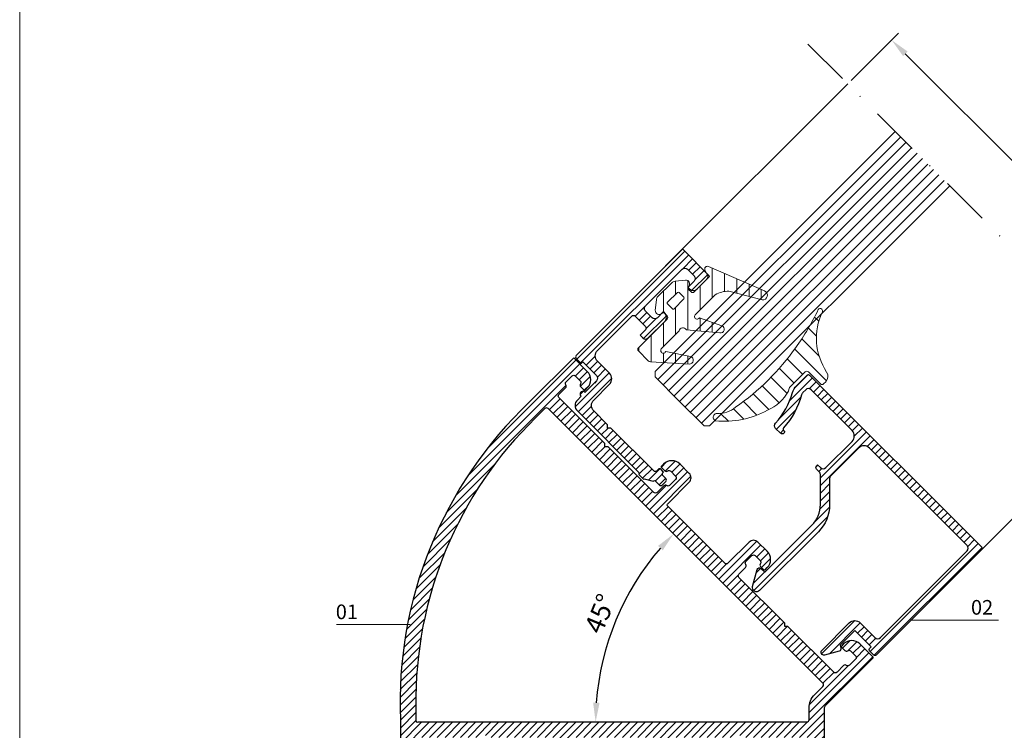
# Model space of a CAD drawing. Units: millimetres. Extents: x 224 to 8344, y 291 to 584.
# Drawn here: x 3077 to 3205, y 407 to 500 of the extents above; entities that cross this region are included whole.
import ezdxf

# ---------------------------------------------------------------- set-up
doc = ezdxf.new("R2010")
doc.units = ezdxf.units.MM
doc.linetypes.add('DASHDOT', pattern=[25.4, 12.7, -6.35, 0, -6.35])
for name, color, linetype, lineweight in [('cam', 4, 'Continuous', 9), ('cod', 41, 'Continuous', 30), ('dis_cizgi', 5, 'Continuous', 5), ('olculendırme', 7, 'Continuous', 15), ('profiller', 7, 'Continuous', 30)]:
    doc.layers.add(name, color=color, linetype=linetype, lineweight=lineweight)
doc.layers.add('EPDM2', color=2, linetype='Continuous')
doc.styles.add('arialnarrow', font='ARIALN.TTF')
doc.dimstyles.get("Standard").update_dxf_attribs({"dimtxt": 0.18, "dimasz": 0.18, "dimexe": 0.18, "dimexo": 0.0625, "dimgap": 0.09, "dimtad": 0, "dimtih": 1, "dimtoh": 1, "dimdec": 4, "dimzin": 0, "dimdsep": 46, "dimtxsty": 'Standard', "dimcen": 0.09, "dimadec": 0, "dimazin": 0, "dimtfac": 1, "dimtdec": 4, "dimtofl": 0, "dimtmove": 0, "dimatfit": 3, "dimfxl": 0, "dimtolj": 1, "dimtzin": 0, "dimarcsym": 0})
pattern_1 = [(45, (0, 0), (-0.4999999991609842, 0.4999999991609843), [])]

# ---------------------------------------------------------------- blocks, each defined once
blk = doc.blocks.new('*D231')
at = {"layer": 'DEFPOINTS', "color": 0}
for p in [(3145.868816254145, 449.1792248736413), (3156.660037185027, 425.7561045012058), (3181.506873002633, 413.5411681251242), (3129.01918184662, 408.500608965998), (3179.419005037002, 408.5006089660269)]:
    blk.add_point(p, dxfattribs=at)
at = {"layer": 'olculendırme', "color": 6, "lineweight": -2}
blk.add_arc((3186.547432161722, 408.500608966031), 34.5109910703448, 139.1514538547804, 175.8485461452289, dxfattribs=at)
at = {"layer": 'olculendırme', "color": 6}
for points in [[(3160.136792464922, 431.3566916322568), (3160.74700450579, 430.7891656772345), (3162.144476350423, 432.9035647773501)], [(3152.543385215346, 410.9838767256952), (3151.710598691991, 411.0140603464588), (3152.036441091377, 408.5006089660114)]]:
    blk.add_solid(points, dxfattribs=at)
at = {"layer": 'olculendırme', "color": 0, "insert": (3152.911465856704, 422.4330823930904), "char_height": 2.5, "attachment_point": 5, "rotation": 67.50000000000487, "style": 'arialnarrow'}
blk.add_mtext('45°', dxfattribs=at)
blk = doc.blocks.new('*D233')
at = {"layer": 'DEFPOINTS', "color": 0}
for p in [(3184.74413529478, 491.3074851543677), (3229.32583733096, 458.1074412591474), (3223.635008260103, 452.4166121883868)]:
    blk.add_point(p, dxfattribs=at)
at = {"layer": 'olculendırme', "color": 6, "lineweight": -2}
for p, q in [((3185.186077033025, 491.7494268926055), (3191.318847842127, 497.8821977016037)), ((3192.202731318588, 495.2305472721466), (3227.558070378009, 459.8752082121287)), ((3224.076949998348, 452.8585539266246), (3230.209720807451, 458.9913247356233))]:
    blk.add_line(p, q, dxfattribs=at)
at = {"layer": 'olculendırme', "color": 6}
for points in [[(3192.497359144085, 495.5251750976383), (3191.908103493091, 494.9359194466549), (3190.434964365636, 496.9983142251278)], [(3227.852698203505, 460.1698360376204), (3227.263442552512, 459.5805803866369), (3229.32583733096, 458.1074412591474)]]:
    blk.add_solid(points, dxfattribs=at)
at = {"layer": 'olculendırme', "color": 0, "insert": (3211.221299110041, 478.893776003858), "char_height": 2.5, "attachment_point": 5, "rotation": 314.9999999995159, "style": 'arialnarrow'}
blk.add_mtext('55', dxfattribs=at)

msp = doc.modelspace()

# ---------------------------------------------------------------- hatches: boundary and pattern name
at = {"layer": 'EPDM2', "lineweight": 5}
h = msp.add_hatch(dxfattribs=at)
h.set_pattern_fill('ANSI31', color=256, scale=0.5, angle=180, style=0)
h.set_pattern_definition([(270, (2471.846729527669, 398.0542985176785), (-1.5875, 7.109868249699502e-13), [])])
edge = h.paths.add_edge_path()
edge.add_arc((3160.81978123102, 456.7170468961335), 0.3438903056110232, 140.9132650223239, 333.9893713010032)
edge.add_line((3161.128839819673, 456.56623797374), (3164.352759836379, 455.9330456018533))
edge.add_arc((3164.200944248598, 455.4566507789404), 0.4999999999917165, -93.27010198409022, 72.32416890588479, ccw=False)
edge.add_line((3164.172422715798, 454.957464919607), (3159.174007270919, 455.2430548804741))
edge.add_arc((3159.202528803723, 455.7422407398487), 0.5000000000329853, 224.9999999996454, 266.72989801571055, ccw=False)
edge.add_line((3158.848975413104, 455.3886873492343), (3157.584822391677, 456.6528403706629))
edge.add_arc((3157.796954426045, 456.8649724050117), 0.3000000000034913, 134.9999999973286, 224.9999999973899, ccw=False)
edge.add_line((3157.584822391696, 457.07710443938), (3161.297132992927, 460.7894150406078))
edge.add_arc((3161.08500095856, 461.0015470749349), 0.2999999999878959, 315.0000000054657, 405.0000000054657)
edge.add_line((3161.297132992887, 461.2136791093026), (3161.013184345032, 461.4976277571996))
edge.add_arc((3160.801052310675, 461.2854957228521), 0.2999999999948093, 44.99999999867963, 131.4166783024552)
edge.add_arc((3160.271828160204, 461.8854305514361), 0.4999999999982038, 174.160512885228, 311.41667830132997, ccw=False)
edge.add_line((3159.774422746921, 461.9363015140261), (3159.912186411886, 463.283325223038))
edge.add_arc((3160.608553990495, 463.2121058754153), 0.7000000000098554, 135.000000001066, 174.1605128856016, ccw=False)
edge.add_line((3160.113579243648, 463.7070806222437), (3161.915001317247, 465.5085026958009))
edge.add_arc((3162.409976064082, 465.0135279490073), 0.6999999999772235, 95.83948711734507, 135.0000000024214, ccw=False)
edge.add_line((3162.338756716427, 465.7098955275806), (3163.685780425402, 465.8476591925455))
edge.add_arc((3163.736651388007, 465.3502537792526), 0.5000000000093885, -41.41667830191682, 95.83948711633519, ccw=False)
edge.add_arc((3164.336586216596, 464.8210296287725), 0.2999999999942989, 138.5833216977608, 225.0000000015276)
edge.add_line((3164.12445418225, 464.6088975944149), (3164.408402830124, 464.3249489465402))
edge.add_arc((3164.620534864512, 464.5370809809289), 0.3000000000455346, 225.0000000001382, 314.9999999945803)
edge.add_line((3164.83266689888, 464.3249489465206), (3166.432501494945, 465.924783542624))
edge.add_arc((3166.078948104338, 466.2783369331934), 0.4999999999927691, 315.0000000030491, 385.9407464776232)
edge.add_line((3166.528571562063, 466.497057636961), (3166.214986753299, 467.1416929348948))
edge.add_arc((3166.529723173687, 467.294797427537), 0.3499999999796725, 66.47053511445682, 205.9407464797284, ccw=False)
edge.add_line((3166.669450391665, 467.6156966399726), (3173.953553397983, 464.4440233884729))
edge.add_arc((3173.714021024302, 463.8939104528625), 0.5999999999726057, -96.97861825376498, 66.47053511437389, ccw=False)
edge.add_line((3173.641121663487, 463.2983555157157), (3169.321662556864, 464.3974998598096))
edge.add_arc((3169.16439859446, 461.3871751430742), 3.014429772620262, 87.009499499377, 122.2685905187823)
edge.add_line((3167.555028006431, 463.9360402168759), (3165.04678665487, 461.4277988653148))
edge.add_arc((3165.206114686681, 461.1202555704909), 0.346364403355711, 117.387183190876, 330.8356747623562)
edge.add_line((3165.508568974861, 460.9514666387636), (3168.421218722164, 459.936542359912))
edge.add_arc((3168.222165999076, 459.4778725294065), 0.4999999999845814, -100.46295426595577, 66.5402059204718, ccw=False)
edge.add_line((3168.131366126936, 458.986186264392), (3163.806177159468, 459.4081170848503))
edge.add_arc((3163.367871878803, 459.1596903282234), 0.5038128347578831, 29.54410183934728, 169.2143432844103)
edge.add_line((3162.872959336831, 459.2539715472735), (3160.552856189624, 456.9338684000681))
edge = h.paths.add_edge_path(flags=16)
edge.add_line((3162.004239774093, 462.1329179248582), (3161.367843671029, 462.7693140279212))
edge.add_arc((3161.473909688204, 462.8753800450945), 0.1499999999947518, 134.9999999995087, 224.9999999995087, ccw=False)
edge.add_line((3161.367843671031, 462.9814460622697), (3162.640635877177, 464.2542382684192))
edge.add_arc((3162.74670189435, 464.1481722512444), 0.1499999999937872, 44.99999999938592, 134.9999999993859, ccw=False)
edge.add_line((3162.852767911525, 464.2542382684169), (3163.489164014591, 463.6178421653553))
edge.add_arc((3163.383097997417, 463.5117761481624), 0.150000000007614, -44.99999999484129, 45.00000000515871, ccw=False)
edge.add_line((3163.48916401461, 463.4057101309886), (3162.216371808463, 462.1329179248382))
edge.add_arc((3162.110305791288, 462.2389839420334), 0.1500000000101865, 224.9999999945957, 314.99999999459567, ccw=False)
h = msp.add_hatch(dxfattribs=at)
h.set_pattern_fill('ANSI31', color=256, scale=0.5, angle=90, style=0)
h.set_pattern_definition([(135, (0, 0), (-1.122532015133644, -1.122532015133644), [])])
h.paths.add_polyline_path([(3180.894303107491, 461.9838824309994, -0.04797312697332835), (3177.9846983232, 457.0922687665974, -0.08649704211303832), (3170.192600086258, 449.3440570846359, -0.1668099521484551), (3167.792199917737, 448.5204481316426, 0.1693827500593745), (3167.54477582129, 448.475633169014), (3167.439091929614, 448.4020443564212, 0.5130669435354851), (3167.570667345879, 447.6004666596936, 0.1598575714054024), (3174.324385555558, 448.9810278326103, 0.1788188455239575), (3177.040479410219, 451.4438490737529), (3177.107990081239, 451.6790362455503, -0.1242406817871498), (3177.358849635206, 452.0992623883843), (3179.203335820066, 453.9437485734173, -0.4142135623690992), (3179.627599888759, 453.9437485734401), (3181.183234807477, 452.3881136549093, 0.4142135623690992), (3181.607498876169, 452.388113654932), (3181.875756697809, 452.6563714765974, 0.356388755333572), (3182.002901778788, 453.9148618179041, -0.2621810297109074), (3181.444425590702, 461.7451513648347, 0.3175119221200706), (3181.38475261447, 462.0860891664355, 0.5385953988649378)])
at = {"layer": 'profiller', "lineweight": 25, "ltscale": 0.5}
h = msp.add_hatch(dxfattribs=at)
h.set_pattern_fill('JIS_WOOD', color=256, style=0)
h.set_pattern_definition(pattern_1)
h.paths.add_polyline_path([(3152.281521532776, 456.7235510488287), (3156.736294254265, 461.1783237702761, -0.4142135623715792), (3157.160558322959, 461.1783237702754), (3158.50406120721, 459.8348208860255, -0.4142135623731932), (3158.50406120721, 459.4105568172888), (3157.796954426044, 458.7034500361228), (3158.150507816637, 458.3498966455298, 0.4142135623730951), (3158.857614597824, 458.3498966455296), (3161.049645619485, 460.5419276671904, 0.4774136100436565), (3160.935079888668, 461.6245153653811, 0.5910069537470258), (3160.766802907025, 461.6732985171041), (3160.059696125839, 460.9661917359175, -0.4142135623734718), (3159.352589344672, 460.9661917359175), (3158.50406120723, 461.8147198733602, -0.4142135623730125), (3158.50406120723, 462.5218266545468), (3163.241676641157, 467.2594420884739, -0.4142135623663141), (3163.948783422316, 467.2594420884823), (3164.797311559777, 466.4109139510606, -0.4142135623802765), (3164.797311559786, 465.7038071698657), (3164.09020477859, 464.9967003886699, 0.5910069540710579), (3164.138987930408, 464.8284234070028, 0.4774136100297411), (3165.221575628513, 464.7138576762196), (3166.77721054711, 466.2694925948168, 0.414213562372271), (3166.777210547111, 466.4109139510418), (3163.383097997434, 469.8050265007593, 0.4142135623749788), (3163.241676641188, 469.8050265007597), (3149.523805086153, 456.087154945724, 0.4142135623730558), (3149.523805086153, 455.6628908770283), (3150.089490492162, 455.0972054710198, 0.4142135623719917), (3150.230911848365, 455.0972054710199), (3150.372333204611, 455.2386268272659), (3152.140100157584, 453.4708598743342, -0.4142135623762973), (3152.140100157588, 452.7637530931232), (3150.652637517964, 451.2762904534994, 0.88156699173698), (3150.048695870091, 450.9334343865323), (3150.239070772859, 450.7430594837646, -0.06294381692521243), (3150.162739569391, 450.7863925049268), (3149.665226423455, 450.2888793589909, 0.414213562371653), (3149.665226423452, 448.8746657966419), (3157.640877615552, 440.8990146044607, -0.4142135623701587), (3157.640877615552, 440.6161718920101), (3158.239235258402, 440.0178142492015), (3158.298285559435, 440.0768645502067), (3158.327657339756, 440.0692860822437, -0.2665683592839803), (3158.520449732727, 440.0195420436573), (3159.484411698888, 439.7708218503877, 0.01037523041969351), (3159.711182276903, 439.8383102870258), (3160.2816535854, 439.2678389785292, 0.4142135623877962), (3160.705917654105, 439.2678389785397), (3161.130181722801, 439.6921030472766, 0.4142135623946587), (3161.130181722765, 440.116367116029), (3160.795025678264, 440.4515231604473, -0.4142135624083738), (3160.795025678238, 440.8757872292505), (3160.855910931262, 440.9366724822746), (3160.516225160952, 441.2763582525021, 0.2445198194318154), (3160.252197859902, 441.3597035967565), (3159.988985447717, 441.0964911845715, -0.4142135623732573), (3159.564721379, 441.0964911845718), (3154.013933137165, 446.6472794264079), (3153.589669068468, 446.6472794264079), (3153.589669068468, 447.0715434951037), (3151.786546766985, 448.8746657965869, -0.41421356237305), (3151.786546766984, 450.2888793589603), (3153.837156432431, 452.3394890244077, 0.4142135623730394), (3153.837156432431, 453.753702586802), (3152.281521532787, 455.3093374864451, -0.4142135623688569)])
h = msp.add_hatch(dxfattribs=at)
h.set_pattern_fill('JIS_WOOD', color=256, style=0)
h.set_pattern_definition(pattern_1)
h.paths.add_polyline_path([(3184.341234189477, 417.7778747585991, -2.491865240051277e-05), (3184.341213045299, 417.7778959027765), (3183.911036059369, 418.2080728803097, -0.414213565231967), (3183.911036058679, 418.3494942371937), (3184.193878771163, 418.6323369496783, -0.4142135623756066), (3186.31519911472, 418.6323369496691), (3188.012255389546, 416.9352806748141, -0.4142135623681504), (3188.012255389546, 416.7938593185818), (3181.865451646421, 410.6470555753992, 0.1989123673774677), (3181.71900503702, 410.2935021848184), (3181.719005036991, 401.6006089660143, -0.4142135623720962), (3181.619005037003, 401.500608966027), (3179.219005036991, 401.500608966027, -0.4142135623730951), (3177.719005036991, 403.000608966027), (3177.719005036991, 403.4006089660394, -0.4142135652380638), (3177.819005037942, 403.5006089660125), (3178.427397062124, 403.5006089600602, -0.3659773771492286), (3178.723201048839, 403.2506089630808, 0.3659773788146158), (3179.019005036818, 403.0006089665218), (3179.919005036845, 403.000608966027, 0.4142135625342578), (3180.219005036991, 403.3006089660081), (3180.219005036991, 404.4006089660344, 0.3659773818328302), (3179.969005037042, 404.6964129551606, -0.3659773818327522), (3179.719005037049, 404.9922169443396), (3179.719005037049, 406.2006089660423, 0.4142135623730949), (3179.419005037064, 406.500608966027), (3171.019005036979, 406.500608966027), (3170.719005036991, 406.8006089660149), (3170.419005037003, 406.500608966027), (3162.019005036921, 406.500608966027, 0.4142135623730951), (3161.719005036933, 406.2006089660387), (3161.719005036933, 404.9922169443583, -0.3659773818277439), (3161.469005036955, 404.6964129551923, 0.3659773818281353), (3161.219005036991, 404.4006089660428), (3161.219005036991, 403.300608966019, 0.414213562534258), (3161.519005037148, 403.000608966027), (3162.419005037164, 403.0006089665218, 0.3659773816710263), (3162.714809025647, 403.2506089660612, -0.3659773742859428), (3163.01061301185, 403.5006089600602), (3163.61900503603, 403.500608966027, -0.4142135652460555), (3163.719005036991, 403.4006089660467), (3163.719005036991, 403.000608966027, -0.4142135623730951), (3162.219005036991, 401.500608966027), (3160.519005036983, 401.500608966027, -0.414213562373095), (3159.719005036991, 402.300608966019), (3159.719005036991, 406.2006089660387, 0.4142135623730951), (3159.419005037003, 406.500608966027), (3149.019005037012, 406.500608966027, 0.4142135623709029), (3148.71900503702, 406.2006089660373), (3148.719005036991, 402.3006211164476, -0.4142135623371452), (3147.918992886472, 401.500608966027), (3146.219005036991, 401.500608966027, -0.4142135623730951), (3144.719005036991, 403.000608966027), (3144.719005036991, 403.4006089660394, -0.4142135652380638), (3144.819005037942, 403.5006089660125), (3145.427397062131, 403.5006089600602, -0.365977377150986), (3145.723201048838, 403.2506089630861, 0.3659773788162752), (3146.019005036822, 403.0006089665218), (3146.919005036834, 403.000608966027, 0.414213562534258), (3147.219005036991, 403.300608966019), (3147.219005036991, 404.4006089660356, 0.3659773818280472), (3146.969005037034, 404.6964129551765, -0.3659773818277781), (3146.719005037049, 404.9922169443511), (3146.719005037049, 406.2006089660387, 0.4142135623730951), (3146.419005037061, 406.500608966027), (3138.01900503698, 406.500608966027), (3137.71900503699, 406.8006089660151), (3137.419005037003, 406.500608966027), (3129.01900503691, 406.500608966027, 0.4142135623801432), (3128.719005036904, 406.2006089660132), (3128.719005036933, 404.9922169443686, -0.365977381833354), (3128.469005036953, 404.6964129551919, 0.3659773818263871), (3128.219005036991, 404.4006089660429), (3128.219005036991, 403.3006089660117, 0.4142135625386977), (3128.51900503716, 403.0006089660125), (3129.419005037171, 403.0006089665218, 0.3659773816660513), (3129.714809025646, 403.2506089660582, -0.3659773818260567), (3130.010613014803, 403.500608966027), (3130.619005037011, 403.500608966027, -0.4142135623730951), (3130.719005036991, 403.4006089660467), (3130.719005036991, 403.000608966027, -0.4142135623730951), (3129.219005036991, 401.500608966027), (3126.71900503699, 401.500608966027), (3126.71900503699, 408.8048804892393, -0.2166722236502815), (3143.429260106812, 449.9926099663949), (3149.192093102444, 455.7554429619742), (3150.95986005541, 453.9876760090078, -0.4142135623579948), (3150.959860055465, 451.8663556655152), (3150.677017342958, 451.5835129529797, -0.4142135623786279), (3150.535595986734, 451.5835129529737), (3150.105397862182, 452.013711077497, -0.3659773818285834), (3150.073009550811, 452.3996527793877, 0.3659773816572069), (3150.040621239622, 452.7855944805212), (3149.404225136911, 453.4219905839595, 0.4142135625405413), (3148.979961068069, 453.4219905840807), (3148.202143608768, 452.6441731247794, 0.3659773818132745), (3148.169755297398, 452.2582314228637, -0.3659773818109489), (3148.137366986032, 451.8722897209675), (3147.282904793168, 451.017827528089, 0.4142135623701911), (3147.28290479317, 450.5935634593853), (3153.222601755181, 444.6538664973738), (3153.222601755181, 444.2296024286585), (3153.646865823896, 444.2296024286585), (3159.586562785939, 438.2899054666156, 0.414213562373095), (3160.010826854626, 438.2899054666156), (3160.865289047505, 439.1443676594944, -0.3659773818245418), (3161.251230749391, 439.1767559708539, 0.365977381818941), (3161.637172451297, 439.2091442822118), (3162.414989910614, 439.9869617414993, 0.4142135625459958), (3162.414989910497, 440.4112258103738), (3161.778593807077, 441.0476219130654, 0.3659773816546157), (3161.392652105922, 441.0800102242579, -0.3659773742846777), (3161.006710410326, 441.1123985377639), (3160.576512280204, 441.5425966594739, -0.4142135652364407), (3160.576512279513, 441.6840180163591), (3160.859354991998, 441.9668607288437, -0.4142135623766112), (3162.980675335587, 441.9668607288309), (3164.182748271941, 440.7647877924477, -0.4142135623342734), (3164.182748271872, 439.63339975921), (3161.425040416967, 436.8756919042763, 0.4142135623718393), (3161.425040416969, 436.4514278355861), (3168.778950941299, 429.0975173112562, 0.414213562372467), (3169.203215009984, 429.0975173112556), (3171.960931456626, 431.8552337578825, -0.414213562372315), (3173.092302306508, 431.855233757881), (3174.294383834532, 430.653152229857, -0.414213562380614), (3174.294383834505, 428.5318318862679), (3174.011541122038, 428.2489891738161, -0.414213565243622), (3173.870119765122, 428.2489891745125), (3173.439921643461, 428.6791873046296, -0.3659773771239972), (3173.407533331717, 429.0651290026561, 0.3659773787957971), (3173.375145018772, 429.451070701342), (3172.738748916062, 430.0874668047795, 0.4142135625455646), (3172.314484847187, 430.0874668048967), (3171.536667387914, 429.3096493455942, 0.3659773818095148), (3171.504279076549, 428.9237076436787, -0.3659773818098059), (3171.471890765185, 428.5377659417901), (3170.617428572329, 427.6833037489047, 0.4142135623681112), (3170.617428572333, 427.2590396802221), (3176.557125534347, 421.3193427182081), (3176.557125534347, 420.895078649493), (3176.981389603062, 420.895078649493), (3182.921086565078, 414.955381687448, 0.4142135623783144), (3183.345350633792, 414.9553816874512), (3184.199812826639, 415.8098438803271, -0.3659773818349798), (3184.585754528556, 415.8422321916886, 0.3659773818355809), (3184.971696230466, 415.8746205030499), (3185.749513689766, 416.6524379623786, 0.4142135625216659), (3185.74951368965, 417.076702031162), (3185.113117586252, 417.7130981338914, 0.3659773816713111), (3184.72717588506, 417.7454864450934, -0.3659773742927854)])
h.paths.add_polyline_path([(3129.01918184662, 408.5006089659979, -0.5951899034841704), (3128.719181846603, 408.8006089660154), (3128.719181846632, 410.5006089660995, -0.2059666517444744), (3144.242470657343, 447.9771433455845), (3145.444552185432, 449.1792248736442, -0.4142135623695239), (3145.868816254145, 449.1792248736416), (3181.506873002633, 413.5411681251246, -0.4142135623685824), (3181.506873002636, 413.1169040564113), (3180.451238084026, 412.0612691377726, 0.1989123673709651), (3179.71900503702, 410.2935021848866), (3179.719005036991, 408.8006089660246, -0.4142135623673233), (3179.419005036988, 408.500608966027)], flags=16)
h = msp.add_hatch(dxfattribs=at)
h.set_pattern_fill('JIS_WOOD', color=256, style=0)
h.set_pattern_definition(pattern_1)
edge = h.paths.add_edge_path()
edge.add_arc((3187.69759898517, 417.8934164764443), 0.1999999999993264, 135.0000000000921, 224.9999999999079, ccw=False)
edge.add_line((3187.556177628933, 418.0348378326809), (3187.768309663288, 418.2469698670317))
edge.add_line((3187.768309663288, 418.2469698670317), (3185.646989319751, 420.368290210619))
edge.add_line((3185.646989319751, 420.368290210619), (3183.737801010527, 418.4591019014293))
edge.add_line((3183.737801010527, 418.4591019014293), (3183.842401482279, 418.0687276263521))
edge.add_arc((3183.552623734391, 417.9910819128238), 0.300000000001403, -75.00000000070179, 14.999999999450722, ccw=False)
edge.add_line((3183.630269447918, 417.7013041649349), (3181.725765245274, 417.190993801874))
edge.add_arc((3181.632286002354, 417.5398630859081), 0.3611760598369136, 134.9999999998342, 284.9999999998199, ccw=False)
edge.add_line((3181.376895961242, 417.7952531270217), (3184.939882538571, 421.3582397042848))
edge.add_arc((3185.646989319751, 420.6511329230917), 1.000000000000169, 44.99999999948409, 134.9999999994841, ccw=False)
edge.add_line((3186.354096100944, 421.358239704272), (3188.263284410133, 419.4490513950474))
edge.add_arc((3188.616837800729, 419.8026047856378), 0.5000000000002452, 224.9999999995026, 314.9999999995026)
edge.add_line((3188.97039119132, 419.449051395041), (3200.21338901229, 430.6920492158048))
edge.add_arc((3199.8598356217, 431.0456026064013), 0.5000000000000844, 314.9999999994841, 404.9999999994841)
edge.add_line((3200.213389012297, 431.3991559969915), (3187.553385934801, 444.05915907472))
edge.add_arc((3186.846279153608, 443.3520522935399), 1.000000000000048, 44.99999999947723, 134.9999999994726)
edge.add_line((3186.139172372428, 444.0591590747327), (3182.534890234134, 440.4548769365052))
edge.add_arc((3182.888443624723, 440.1013235459143), 0.4999999999954621, 134.9999999998664, 179.9999999998632)
edge.add_line((3182.388443624728, 440.1013235459155), (3182.388443624696, 436.7170605034459))
edge.add_arc((3177.388443624696, 436.7170605034903), 5.000000000000455, 315.0000000096808, 359.9999999994906, ccw=False)
edge.add_line((3180.923977531226, 433.1815265981546), (3173.304939675815, 425.5624887401715))
edge.add_arc((3172.919067258443, 425.9483611575504), 0.5457060059980563, 164.999999999585, 314.9999999994809, ccw=False)
edge.add_line((3172.391955733689, 426.0896002649334), (3172.982842901168, 428.2948211954323))
edge.add_arc((3173.272620649056, 428.2171754818997), 0.3000000000016132, 44.999999999508816, 164.9999999997284, ccw=False)
edge.add_line((3173.484752683416, 428.4293075162556), (3173.979727430243, 427.9343327694202))
edge.add_line((3173.979727430243, 427.9343327694202), (3180.075449393172, 434.0300547322009))
edge.add_arc((3177.388443624694, 436.7170605007454), 3.800000000002836, 314.9999999992843, 359.9999999994609)
edge.add_line((3181.188443624697, 436.7170605007096), (3181.18844362473, 440.6003423794933))
edge.add_arc((3180.688443624732, 440.6003423794949), 0.4999999999977263, 359.9999999998241, 404.999999999802)
edge.add_line((3181.041997015325, 440.9538957700853), (3180.694450157265, 441.3014426281517))
edge.add_arc((3180.906582191626, 441.5135746625075), 0.300000000003009, 134.9999999993859, 224.9999999993859, ccw=False)
edge.add_line((3180.69445015727, 441.7257066968679), (3180.835871513506, 441.8671280531017))
edge.add_line((3180.835871513506, 441.8671280531017), (3181.189424904096, 441.5135746625052))
edge.add_arc((3181.542978294693, 441.8671280530955), 0.500000000000205, 224.999999999498, 314.9999999994703)
edge.add_line((3181.896531685283, 441.5135746624989), (3185.290644235011, 444.9076872121651))
edge.add_arc((3184.583537453831, 445.6147939933579), 0.9999999999996865, 314.9999999994749, 404.9999999994934)
edge.add_line((3185.290644235024, 446.321900774538), (3179.990135070546, 451.6224099391139))
edge.add_arc((3179.636581679949, 451.268856548524), 0.5000000000002451, 44.99999999942887, 134.9999999994289)
edge.add_line((3179.283028289359, 451.6224099391208), (3178.917876577249, 451.2572582270174))
edge.add_arc((3179.412851324072, 450.7622834801646), 0.7000000000097809, 134.99999999823, 164.0790985221759)
edge.add_arc((3167.969319790419, 454.0265729952957), 11.20000000000239, 318.98901513223353, 344.0790985233702, ccw=False)
edge.add_arc((3176.647033321727, 446.4802303136689), 0.2999999999967949, 138.989015131502, 224.9999999988178)
edge.add_line((3176.434901287369, 446.2680982793196), (3176.593230826425, 446.1097687402604))
edge.add_line((3176.593230826425, 446.1097687402604), (3176.451809470189, 445.9683473840261))
edge.add_arc((3176.239677435833, 446.1804794183835), 0.3000000000009189, 224.999999999785, 314.999999999785, ccw=False)
edge.add_line((3176.027545401475, 445.9683473840274), (3175.38551827742, 446.6103745080951))
edge.add_arc((3175.739071668017, 446.9639278986853), 0.5000000000007275, 137.729402636227, 224.9999999994104, ccw=False)
edge.add_arc((3167.969319790394, 454.026572995267), 10.00000000000358, 317.7294026362142, 343.9550243712946)
edge.add_arc((3179.501860174109, 450.7098709739852), 1.999999999995309, 134.9999999994795, 163.9550243713426, ccw=False)
edge.add_line((3178.087646611752, 452.1240845363678), (3179.495160323732, 453.5315982483227))
edge.add_arc((3179.636581679966, 453.3901768920836), 0.199999999998844, 44.99999999894072, 134.9999999989406, ccw=False)
edge.add_line((3179.778003036206, 453.5315982483177), (3202.122577321496, 431.1870239626156))
edge.add_arc((3201.98115596526, 431.045602606379), 0.1999999999986832, -45.000000000092086, 45.000000000092086, ccw=False)
edge.add_line((3202.122577321496, 430.9041812501424), (3188.40470576635, 417.186309695249))
edge.add_arc((3188.263284410116, 417.3277310514877), 0.1999999999989244, 224.9999999989637, 314.9999999991019, ccw=False)
edge.add_line((3188.121863053877, 417.186309695254), (3187.556177628933, 417.7519951202077))

# ---------------------------------------------------------------- linework, layer by layer
at = {"color": 7, "linetype": 'DASHDOT', "ltscale": 0.5}
msp.add_line((3179.558956718255, 496.4926637308632), (3226.949755259592, 449.1018651895522), dxfattribs=at)
at = {"layer": 'cam'}
for p, q in [((3159.745501259903, 454.0051931263548), (3190.895964291362, 485.1556561577851)), ((3160.099054650499, 452.9445329545666), (3191.603071072554, 484.448549376593)), ((3160.806161431662, 452.2374261733745), (3192.310177853718, 483.7414425954008)), ((3161.513268212854, 451.5303193921824), (3193.01728463491, 483.0343358142087)), ((3162.220374994046, 450.8232126109903), (3193.724391416102, 482.3272290330166)), ((3162.927481775238, 450.1161058297981), (3194.431498197265, 481.6201222518245)), ((3162.927481775238, 450.1161058297981), (3194.431498197265, 481.6201222518245)), ((3163.634588556431, 449.408999048606), (3195.138604978457, 480.9130154706614)), ((3164.341695337623, 448.7018922674139), (3195.845711759649, 480.2059086894693)), ((3165.048802118815, 447.9947854862509), (3196.552818540841, 479.4988019083063)), ((3165.755908900007, 447.2876787050587), (3197.259925322033, 478.7916951271142)), ((3166.816569071766, 446.9341253144627), (3197.967032103225, 478.084588345922)), ((3159.745501259932, 454.0051931263839), (3159.745501259903, 453.2980863451772)), ((3159.745501259903, 453.2980863451627), (3162.927481775238, 450.1161058297981)), ((3166.109462290603, 446.9341253144627), (3162.927481775238, 450.1161058297981)), ((3166.109462290603, 446.9341253144627), (3166.816569071766, 446.9341253144627))]:
    msp.add_line(p, q, dxfattribs=at)
at = {"layer": 'cod', "lineweight": 9}
for p, q in [((3192.873876671291, 421.7070657320043), (3204.284178650463, 421.7070657320043)), ((3118.414741149329, 421.1708783174082), (3127.998008947436, 421.1708783174082))]:
    msp.add_line(p, q, dxfattribs=at)
at = {"layer": 'dis_cizgi'}
msp.add_line((3077.336086415557, 308.5364183043158), (3077.336086415557, 528.4617608002773), dxfattribs=at)
at = {"layer": 'EPDM2', "lineweight": 5}
for points in [[(3160.552856189624, 456.9338684000681, 1.121154554127364), (3161.128839819673, 456.56623797374), (3164.352759836379, 455.9330456018533, -0.8815741656875835), (3164.172422715798, 454.957464919607), (3159.174007270919, 455.2430548804741, -0.1841202847593761), (3158.848975413104, 455.3886873492343), (3157.584822391677, 456.6528403706629, -0.414213562373095), (3157.584822391696, 457.07710443938), (3161.297132992927, 460.7894150406078, 0.4142135623730951), (3161.297132992887, 461.2136791093026), (3161.013184345032, 461.4976277571996, 0.3960121918470544), (3160.602593254247, 461.5104712835669, -0.6825129156216274), (3159.774422746921, 461.9363015140261), (3159.912186411886, 463.283325223038, -0.1725525624549672), (3160.113579243648, 463.7070806222437), (3161.915001317247, 465.5085026958009, -0.1725525624573713), (3162.338756716427, 465.7098955275806), (3163.685780425402, 465.8476591925455, -0.6825129156350975), (3164.111610655881, 465.0194886851987, 0.3960121918470544), (3164.12445418225, 464.6088975944149), (3164.408402830124, 464.3249489465402, 0.4142135623446808), (3164.83266689888, 464.3249489465206), (3166.432501494945, 465.924783542624, 0.3198175133078678), (3166.528571562063, 466.497057636961), (3166.214986753299, 467.1416929348948, -0.6967680854043969), (3166.669450391665, 467.6156966399726), (3173.953553397983, 464.4440233884729, -0.8650757621009313), (3173.641121663487, 463.2983555157157), (3169.321662556864, 464.3974998598096, 0.1550722019940318), (3167.555028006431, 463.9360402168759), (3165.04678665487, 461.4277988653148, 1.344643134022888), (3165.508568974861, 460.9514666387636), (3168.421218722164, 459.936542359912, -0.8925588981025396), (3168.131366126936, 458.986186264392), (3163.806177159468, 459.4081170848503, 0.6980654005245098), (3162.872959336831, 459.2539715472735)], [(3162.004239774093, 462.1329179248582), (3161.367843671029, 462.7693140279212, -0.414213562373095), (3161.367843671031, 462.9814460622697), (3162.640635877177, 464.2542382684192, -0.414213562373095), (3162.852767911525, 464.2542382684169), (3163.489164014591, 463.6178421653553, -0.414213562373095), (3163.48916401461, 463.4057101309886), (3162.216371808463, 462.1329179248382, -0.414213562373095)], [(3179.627599888762, 453.9437485734369), (3181.183234807474, 452.388113654912, 0.414213562373095), (3181.607498876169, 452.388113654932), (3181.875756697795, 452.6563714765824, 0.3563887553349887), (3182.002901778796, 453.9148618178914, -0.2621810297124327), (3181.444425590714, 461.745151364862, 0.3167521347081083), (3181.385339209311, 462.085504189199, 0.4995854057445519), (3180.910355092046, 462.017970849496, -0.04829071982888062), (3177.984698323203, 457.0922687666028, -0.086497042113071), (3170.19260008626, 449.3440570846377, -0.166809952148569), (3167.792199917738, 448.5204481316426, 0.1693827500602775), (3167.54477582129, 448.475633169014), (3167.439091929612, 448.4020443564203, 0.5130669435355364), (3167.57066734588, 447.6004666596926, 0.1598575714053887), (3174.324385555558, 448.9810278326107, 0.1788188455239222), (3177.040479410219, 451.4438490737529), (3177.101680673265, 451.6570561378902, -0.1300501794414953), (3177.358849635188, 452.0992623883657), (3179.203335820066, 453.9437485734173, -0.414213562373095)]]:
    msp.add_lwpolyline(points, format="xyb", close=True, dxfattribs=at)
at = {"layer": 'profiller', "lineweight": 25, "ltscale": 0.5}
for p, q in [((3161.119041861822, 467.6823917214093), (3184.74413529478, 491.3074851543676)), ((3202.122577321495, 430.9041812501415), (3223.635008260404, 452.4166121886871))]:
    msp.add_line(p, q, dxfattribs=at)
for points in [[(3152.069389479475, 452.6930424150106), (3150.655175917102, 451.2788288526377), (3150.619820578031, 451.3141841917096, 0.8198039025935548), (3150.04869587009, 450.9334343865327), (3150.179238660544, 450.8028915960796), (3149.665226423445, 450.2888793589806, 0.414213562373095), (3149.665226423466, 448.8746657966282), (3157.640877615552, 440.8990146044604, -0.4142135623690992), (3157.640877615552, 440.6161718920104), (3158.239235258402, 440.0178142492015), (3158.239294992011, 440.0178739828103, -0.4107424501821459), (3158.520449732727, 440.0195420436572), (3159.484411698888, 439.7708218503877, 0.01037523041969368), (3159.711182276903, 439.8383102870258), (3160.281653585399, 439.2678389785298, 0.4142135623739829), (3160.705917654095, 439.2678389785293), (3161.13018172279, 439.6921030472664, 0.414213562373095), (3161.13018172279, 440.1163671160031), (3160.795025678238, 440.4515231604729, -0.414213562373095), (3160.795025678238, 440.8757872292505), (3160.855910931262, 440.9366724822745), (3160.516225160999, 441.2763582524555, 0.2445198194898077), (3160.252197859902, 441.3597035967565), (3159.988985447727, 441.0964911845819, -0.4142135623726295), (3159.564721379011, 441.0964911845609), (3154.013933137164, 446.6472794264079), (3153.589669068469, 446.6472794264079), (3153.589669068469, 447.0715434951036), (3151.786546766984, 448.8746657965872, -0.4142135623728146), (3151.786546766984, 450.2888793589601), (3153.837156432421, 452.3394890243977, 0.4142135623726744), (3153.837156432442, 453.7537025867911), (3152.281521532797, 455.3093374864349, -0.414213562373095), (3152.281521532776, 456.7235510488287), (3156.736294254264, 461.1783237702754, -0.4142135623722072), (3157.160558322959, 461.1783237702754), (3158.50406120721, 459.8348208860253, -0.414213562373095), (3158.50406120721, 459.4105568172887), (3157.796954426044, 458.7034500361229), (3158.150507816637, 458.3498966455296, 0.414213562373095), (3158.857614597824, 458.3498966455296), (3161.049645619486, 460.5419276671911, 0.414213562372334), (3161.049645619486, 461.5318771609101), (3160.90822426324, 461.6732985171144, 0.414213562373095), (3160.766802907015, 461.6732985170939), (3160.059696125828, 460.9661917359073, -0.414213562373095), (3159.352589344662, 460.9661917359277), (3158.50406120723, 461.8147198733601, -0.414213562373095), (3158.50406120723, 462.5218266545468), (3163.241676641167, 467.259442088484, -0.414213562373095), (3163.948783422334, 467.259442088464), (3164.797311559786, 466.4109139510521, -0.414213562373095), (3164.797311559786, 465.7038071698659), (3164.0902047786, 464.9967003886796, 0.4142135623677674), (3164.090204778579, 464.855279032454), (3164.231626134846, 464.7138576762292, 0.4142135623723339), (3165.221575628502, 464.7138576762087), (3166.777210547121, 466.2694925948273, 0.414213562373095), (3166.7772105471, 466.4109139510525), (3163.383097997434, 469.8050265007597, 0.414213562373095), (3163.241676641188, 469.8050265007597), (3149.523805086153, 456.0871549457239, 0.414213562373095), (3149.523805086153, 455.6628908770282), (3150.089490492161, 455.0972054710202, 0.4142135623757589), (3150.230911848365, 455.0972054710206), (3150.372333204611, 455.2386268272659), (3152.140100157598, 453.4708598743201, -0.414213562373095), (3152.140100157577, 452.763753093113), (3151.870092082832, 452.4937450183671)], [(3181.719005036991, 401.6006089660328), (3181.71900503702, 410.2935021848203, -0.1989123673784097), (3181.865451646424, 410.6470555754019), (3188.012255389543, 416.7938593185787, 0.4142135623938148), (3188.012255389543, 416.9352806748171), (3186.315199114711, 418.6323369496782, 0.414213562373095), (3184.193878771163, 418.6323369496782), (3183.911036058686, 418.3494942372014, 0.4142135624371382), (3183.911036058686, 418.2080728809921), (3184.341191901543, 417.7779170465325, 0.3660338920099673), (3184.727175885063, 417.7454864450953, -0.3659773818182329), (3185.113117586364, 417.7130981337792), (3185.749513689757, 417.0767020310556, -0.414213562387536), (3185.749513689757, 416.6524379623694), (3184.971696230475, 415.8746205030581, -0.3659773818386039), (3184.585754528563, 415.8422321916838, 0.3659773818271158), (3184.19981282665, 415.8098438803387), (3183.345350633791, 414.9553816874501, -0.4142135623801979), (3182.921086565076, 414.9553816874501), (3176.981389603062, 420.895078649493), (3176.557125534347, 420.895078649493), (3176.557125534347, 421.3193427182083), (3170.617428572333, 427.2590396802221, -0.414213562373095), (3170.617428572333, 427.6833037489083), (3171.471890765192, 428.5377659417969, 0.3659773818189619), (3171.504279076537, 428.9237076436945, -0.3659773818272382), (3171.536667387941, 429.3096493456211), (3172.314484847194, 430.0874668049033, -0.4142135623659922), (3172.738748915938, 430.0874668049033), (3173.375145018633, 429.4510707014812, -0.3659773818183742), (3173.407533329978, 429.0651290002094, 0.3660338920098266), (3173.439963931401, 428.6791450166889), (3173.870119765817, 428.2489891738184, 0.4142135624370205), (3174.011541122055, 428.2489891738329), (3174.294383834532, 428.5318318862952, 0.414213562373095), (3174.294383834532, 430.653152229857), (3173.092302306505, 431.8552337578836, 0.4142135623704314), (3171.960931456627, 431.8552337578836), (3169.203215009978, 429.0975173112489, -0.414213562373095), (3168.778950941291, 429.0975173112635), (3161.425040416952, 436.4514278356033, -0.4142135623661884), (3161.425040416981, 436.8756919042895), (3164.182739680292, 439.6333911676298, 0.414213562375685), (3164.182756863572, 440.7647792008171), (3162.980675335574, 441.9668607288437, 0.414213562373095), (3160.859354991998, 441.9668607288437), (3160.576512279521, 441.6840180163668, 0.4142135624371382), (3160.576512279521, 441.5425966601575), (3161.006668122377, 441.1124408257125, 0.3660338920235227), (3161.392652105927, 441.0800102242607, -0.3659773818114903), (3161.778593807198, 441.0476219129447), (3162.414989910621, 440.4112258102501, -0.4142135623661883), (3162.414989910621, 439.9869617415058), (3161.637172451309, 439.2091442822235, -0.3659773818273629), (3161.251230749397, 439.1767559708493, 0.3659773818191293), (3160.865289047514, 439.1443676595042), (3160.010826854626, 438.2899054666156, -0.414213562373095), (3159.586562785939, 438.2899054666156), (3153.646865823896, 444.2296024286585), (3153.222601755181, 444.2296024286585), (3153.222601755181, 444.6538664973738), (3147.282904793167, 450.5935634593876, -0.4142135623661884), (3147.282904793167, 451.0178275280883), (3148.137366986027, 451.8722897209624, 0.3659773818133957), (3148.169755297401, 452.2582314228599, -0.3659773818272358), (3148.202143608775, 452.6441731247866), (3148.979961068087, 453.4219905840979, -0.4142135623659921), (3149.404225136802, 453.4219905840688), (3150.040621239496, 452.7855944806466, -0.3659773818228673), (3150.073009550812, 452.3996527793894, 0.3659773818373347), (3150.105397862187, 452.0137110774918), (3150.535595986709, 451.5835129529984, 0.4142135624370203), (3150.677017342948, 451.5835129529693), (3150.959860055425, 451.8663556654752, 0.414213562373095), (3150.959860055395, 453.9876760090225), (3149.192093102444, 455.7554429619737), (3143.429260106813, 449.9926099663951, 0.2166722236503314), (3126.71900503699, 408.8048804892297), (3126.719005036991, 401.500608966027)]]:
    msp.add_lwpolyline(points, format="xyb", dxfattribs=at)
for points in [[(3187.556177628933, 417.7519951202077, -0.4142135623717631), (3187.556177628933, 418.0348378326809), (3187.768309663288, 418.2469698670317), (3185.646989319751, 420.368290210619), (3183.737801010527, 418.4591019014293), (3183.842401482279, 418.0687276263521, -0.414213562374086), (3183.630269447918, 417.7013041649349), (3181.725765245274, 417.190993801874, -0.7673269879786914), (3181.376895961242, 417.7952531270217), (3184.939882538571, 421.3582397042848, -0.414213562373095), (3186.354096100944, 421.358239704272), (3188.263284410133, 419.4490513950474, 0.414213562373095), (3188.97039119132, 419.449051395041), (3200.21338901229, 430.6920492158048, 0.414213562373095), (3200.213389012297, 431.3991559969915), (3187.553385934801, 444.05915907472, 0.4142135623730668), (3186.139172372428, 444.0591590747327), (3182.534890234134, 440.4548769365052, 0.198912367379658), (3182.388443624728, 440.1013235459155), (3182.388443624696, 436.7170605034459, -0.1989123673334352), (3180.923977531226, 433.1815265981546), (3173.304939675815, 425.5624887401715, -0.7673269879783029), (3172.391955733689, 426.0896002649334), (3172.982842901168, 428.2948211954323, -0.5773502691907162), (3173.484752683416, 428.4293075162556), (3173.979727430243, 427.9343327694202), (3180.075449393172, 434.0300547322009, 0.1989123673804695), (3181.188443624697, 436.7170605007096), (3181.18844362473, 440.6003423794933, 0.1989123673795967), (3181.041997015325, 440.9538957700853), (3180.694450157265, 441.3014426281517, -0.414213562373095), (3180.69445015727, 441.7257066968679), (3180.835871513506, 441.8671280531017), (3181.189424904096, 441.5135746625052, 0.4142135623729619), (3181.896531685283, 441.5135746624989), (3185.290644235011, 444.9076872121651, 0.4142135623731264), (3185.290644235024, 446.321900774538), (3179.990135070546, 451.6224099391139, 0.414213562373095), (3179.283028289359, 451.6224099391208), (3178.917876577249, 451.2572582270174, 0.1275668014316768), (3178.739702410322, 450.9543005104821, -0.1099156062282514), (3176.420658186133, 446.6770914271034, 0.3939658443481107), (3176.434901287369, 446.2680982793196), (3176.593230826425, 446.1097687402604), (3176.451809470189, 445.9683473840261, -0.414213562373095), (3176.027545401475, 445.9683473840274), (3175.38551827742, 446.6103745080951, -0.4003288264484818), (3175.369083483368, 447.3002443318561, 0.1149329606273113), (3177.57977011016, 451.2626546441962, -0.1270166537925868), (3178.087646611752, 452.1240845363678), (3179.495160323732, 453.5315982483227, -0.414213562373095), (3179.778003036206, 453.5315982483177), (3202.122577321496, 431.1870239626156, -0.4142135623737608), (3202.122577321496, 430.9041812501424), (3188.40470576635, 417.186309695249, -0.414213562373761), (3188.121863053877, 417.186309695254)], [(3129.01918184662, 408.5006089659979), (3179.419005037003, 408.500608966027, 0.4142135623720961), (3179.719005036991, 408.8006089660445), (3179.71900503702, 410.2935021848349, -0.1989123673783423), (3180.45123808404, 412.0612691377861), (3181.506873002633, 413.1169040564088, 0.4142135623712116), (3181.506873002633, 413.541168125124), (3145.868816254145, 449.1792248736416, 0.4142135623732912), (3145.44455218543, 449.1792248736416), (3144.242470657345, 447.9771433455859, 0.2059666517444834), (3128.719181846632, 410.5006089660998), (3128.719181846603, 408.8006089660154, 0.5951899034841704)]]:
    msp.add_lwpolyline(points, format="xyb", close=True, dxfattribs=at)

# ---------------------------------------------------------------- texts
at = {"layer": 'cod', "lineweight": 9, "style": 'arialnarrow'}
for s, p in [('02', (3200.720993134656, 422.4299527383425)), ('01', (3118.33732634433, 421.8470559906851))]:
    msp.add_text(s, height=1.9, dxfattribs=at).set_placement(p)

# ---------------------------------------------------------------- dimensions: what is measured, and where the dimension line sits
at = {"layer": 'olculendırme'}
dim = msp.add_aligned_dim(p1=(3184.74413529478, 491.3074851543676), p2=(3223.635008260103, 452.4166121883869), distance=8.048047653084808, dimstyle='Standard', override={"dimtxt": 2.5, "dimasz": 2.5, "dimexe": 1.25, "dimexo": 0.625, "dimgap": 0.625, "dimtad": 1, "dimtih": 0, "dimtoh": 0, "dimdec": 2, "dimlfac": -1, "dimzin": 8, "dimdsep": 44, "dimtxsty": 'arialnarrow', "dimcen": 2.5, "dimclrd": 6, "dimclre": 6, "dimtdec": 2, "dimtofl": 1, "dimtolj": 0, "dimtzin": 8}, dxfattribs=at)
dim.commit()
dim.dimension.update_dxf_attribs({"geometry": '*D233', "text_midpoint": (3211.221299110041, 478.893776003858)})
dim = msp.add_angular_dim_2l(base=(3156.660037185027, 425.7561045012058), line1=((3181.506873002633, 413.541168125124), (3145.868816254145, 449.1792248736416)), line2=((3129.01918184662, 408.5006089659979), (3179.419005037003, 408.500608966027)), dimstyle='Standard', override={"dimtxt": 2.5, "dimasz": 2.5, "dimexe": 1.25, "dimexo": 0.625, "dimgap": 0.625, "dimtad": 1, "dimtih": 0, "dimtoh": 0, "dimdec": 2, "dimlfac": -1, "dimzin": 8, "dimdsep": 44, "dimtxsty": 'arialnarrow', "dimcen": 2.5, "dimclrd": 6, "dimclre": 6, "dimtdec": 2, "dimtofl": 1, "dimtolj": 0, "dimtzin": 8}, dxfattribs=at)
dim.commit()
dim.dimension.update_dxf_attribs({"geometry": '*D231', "text_midpoint": (3152.911465856703, 422.4330823930909)})

doc.saveas('drawing.dxf')
